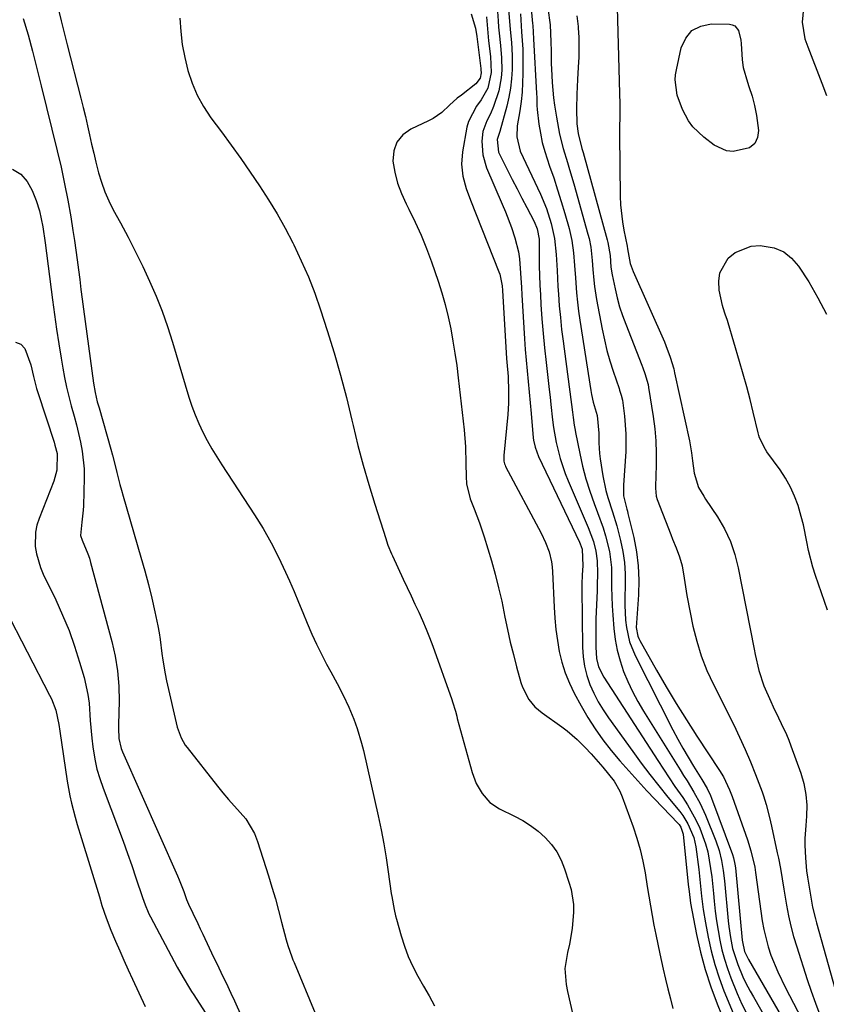
# Model space of a CAD drawing. Units: inches. Extents: x 1873098 to 1879882, y 431967 to 438069.
# Drawn here: x 1874732 to 1874957, y 433398 to 433672 of the extents above; entities that cross this region are included whole.
import ezdxf

# ---------------------------------------------------------------- set-up
doc = ezdxf.new("R2010")
doc.units = ezdxf.units.IN
doc.header["$MEASUREMENT"] = 0
doc.layers.add('7', color=7, linetype='Continuous')
doc.layers.add('8', color=7, linetype='Continuous')

msp = doc.modelspace()

# ---------------------------------------------------------------- linework, layer by layer
at = {"layer": '7', "color": 18}
for points in [[(1874872.56, 433695.49, 1666), (1874874.82, 433671.03, 1666), (1874874.86, 433670.48, 1666), (1874875.11, 433666.78, 1666), (1874875.95, 433651.56, 1666), (1874876, 433650.45, 1666), (1874876.04, 433648.22, 1666), (1874876.13, 433647.11, 1666), (1874876.6, 433643.02, 1666), (1874876.99, 433640.45, 1666), (1874877.49, 433637.9, 1666), (1874878.18, 433635.4, 1666), (1874879.55, 433631.32, 1666), (1874880.7, 433628.05, 1666), (1874881.79, 433624.77, 1666), (1874882.81, 433621.47, 1666), (1874883.79, 433618.15, 1666), (1874884.97, 433613.97, 1666), (1874885.75, 433610.59, 1666), (1874886.22, 433607.16, 1666), (1874886.51, 433603.69, 1666), (1874886.75, 433600.22, 1666), (1874887.06, 433596.06, 1666), (1874887.3, 433593.52, 1666), (1874887.61, 433590.99, 1666), (1874887.98, 433588.46, 1666), (1874891.05, 433568.86, 1666), (1874891.23, 433567.79, 1666), (1874891.7, 433565.68, 1666), (1874892.76, 433561.95, 1666), (1874893.2, 433557.07, 1666), (1874893.24, 433554.3, 1666), (1874893.47, 433551.37, 1666), (1874893.66, 433549.91, 1666), (1874894.37, 433545.17, 1666), (1874895.18, 433541.11, 1666), (1874895.74, 433539.12, 1666), (1874897.03, 433535.18, 1666), (1874898.23, 433531.21, 1666), (1874899.29, 433527.14, 1666), (1874899.93, 433524.08, 1666), (1874900.39, 433521, 1666), (1874900.58, 433517.89, 1666), (1874900.6, 433514.76, 1666), (1874900.47, 433511.25, 1666), (1874900.44, 433509.18, 1666), (1874900.66, 433505.04, 1666), (1874900.9, 433502.97, 1666), (1874901.81, 433498.95, 1666), (1874903.37, 433495.14, 1666), (1874913.87, 433474.5, 1666), (1874915.23, 433471.93, 1666), (1874916.63, 433469.38, 1666), (1874918.09, 433466.87, 1666), (1874919.6, 433464.39, 1666), (1874921.92, 433460.69, 1666), (1874923.36, 433458.17, 1666), (1874924.27, 433456.19, 1666), (1874924.54, 433455.52, 1666), (1874930.39, 433439.82, 1666), (1874930.69, 433438.92, 1666), (1874931.1, 433437.07, 1666), (1874931.22, 433436.13, 1666), (1874933.12, 433415.93, 1666), (1874933.17, 433415.53, 1666), (1874933.8, 433412.84, 1666), (1874934.79, 433410.76, 1666), (1874934.91, 433410.57, 1666), (1874950.15, 433384.13, 1666)], [(1874864.75, 433678.37, 1672), (1874865.23, 433671.71, 1672), (1874865.36, 433670, 1672), (1874865.52, 433668.29, 1672), (1874865.89, 433664.87, 1672), (1874866.18, 433661.46, 1672), (1874866.22, 433658.03, 1672), (1874866.09, 433655.91, 1672), (1874865.42, 433652.31, 1672), (1874863.96, 433647.9, 1672), (1874863.14, 433645.89, 1672), (1874862.12, 433643.97, 1672), (1874861, 433640.98, 1672), (1874860.74, 433638.26, 1672), (1874860.94, 433634.5, 1672), (1874862.01, 433630.89, 1672), (1874866.37, 433620.77, 1672), (1874867.27, 433618.61, 1672), (1874868.92, 433614.22, 1672), (1874869.87, 433611.38, 1672), (1874870.87, 433607.5, 1672), (1874871.17, 433605.52, 1672), (1874871.5, 433601.52, 1672), (1874871.75, 433597.51, 1672), (1874871.86, 433595.5, 1672), (1874872.38, 433586.29, 1672), (1874872.56, 433583.31, 1672), (1874872.78, 433580.32, 1672), (1874873.03, 433577.35, 1672), (1874873.31, 433574.37, 1672), (1874873.61, 433571.39, 1672), (1874873.89, 433568.42, 1672), (1874874.16, 433565.44, 1672), (1874874.43, 433562.46, 1672), (1874875.01, 433555.75, 1672), (1874875.09, 433555.08, 1672), (1874875.51, 433553.09, 1672), (1874876.47, 433550.56, 1672), (1874887.85, 433526.69, 1672), (1874888.06, 433526.22, 1672), (1874888.57, 433524.77, 1672), (1874888.77, 433520.14, 1672), (1874888.61, 433517.57, 1672), (1874888.54, 433515.05, 1672), (1874888.54, 433513.79, 1672), (1874888.7, 433497.47, 1672), (1874888.88, 433494.82, 1672), (1874889.25, 433492.2, 1672), (1874889.92, 433489.65, 1672), (1874890.77, 433487.14, 1672), (1874891.87, 433484.7, 1672), (1874893.07, 433482.32, 1672), (1874894.44, 433480.04, 1672), (1874895.93, 433477.82, 1672), (1874902.69, 433468.46, 1672), (1874905.06, 433465.24, 1672), (1874907.46, 433462.05, 1672), (1874909.93, 433458.9, 1672), (1874912.43, 433455.79, 1672), (1874915.75, 433451.72, 1672), (1874916.58, 433450.63, 1672), (1874918.03, 433448.33, 1672), (1874919.63, 433444.57, 1672), (1874920.19, 433441.91, 1672), (1874921.02, 433435.62, 1672), (1874921.25, 433433.76, 1672), (1874921.66, 433430.04, 1672), (1874921.84, 433428.18, 1672), (1874922.27, 433424.46, 1672), (1874922.88, 433420.77, 1672), (1874923.65, 433416.78, 1672), (1874924.5, 433412.98, 1672), (1874925.5, 433409.22, 1672), (1874926.71, 433405.53, 1672), (1874928.06, 433401.88, 1672), (1874930.57, 433395.67, 1672)], [(1874879.04, 433675.31, 1664), (1874879.7, 433670.65, 1664), (1874879.94, 433665.95, 1664), (1874879.96, 433663.31, 1664), (1874880.02, 433659.93, 1664), (1874880.15, 433656.55, 1664), (1874880.26, 433654.6, 1664), (1874880.68, 433650.33, 1664), (1874880.96, 433648.24, 1664), (1874881.47, 433644.97, 1664), (1874882.35, 433640.23, 1664), (1874883.33, 433636.25, 1664), (1874884.52, 433632.32, 1664), (1874885.11, 433630.36, 1664), (1874886.26, 433626.41, 1664), (1874890.22, 433612.42, 1664), (1874890.53, 433611.21, 1664), (1874891.01, 433608.78, 1664), (1874891.43, 433605.07, 1664), (1874891.62, 433602.59, 1664), (1874891.84, 433599.64, 1664), (1874892.03, 433597.84, 1664), (1874892.6, 433594.25, 1664), (1874894.15, 433585.96, 1664), (1874894.78, 433582.99, 1664), (1874895.48, 433580.05, 1664), (1874896.31, 433577.13, 1664), (1874897.23, 433574.24, 1664), (1874898.87, 433569.41, 1664), (1874899.02, 433568.95, 1664), (1874899.49, 433567.57, 1664), (1874899.85, 433566.17, 1664), (1874900.42, 433561.76, 1664), (1874900.8, 433556.85, 1664), (1874900.8, 433554.4, 1664), (1874900.71, 433551.94, 1664), (1874900.09, 433542.6, 1664), (1874900.15, 433539.58, 1664), (1874901.04, 433535.84, 1664), (1874901.2, 433535.28, 1664), (1874901.34, 433534.71, 1664), (1874902.95, 433527.99, 1664), (1874903.7, 433524.05, 1664), (1874904.21, 433520.08, 1664), (1874904.36, 433516.09, 1664), (1874904.25, 433512.07, 1664), (1874903.69, 433504.26, 1664), (1874903.67, 433503, 1664), (1874904.09, 433500.51, 1664), (1874904.33, 433499.93, 1664), (1874904.61, 433499.37, 1664), (1874909.31, 433491.11, 1664), (1874912.01, 433486.46, 1664), (1874914.78, 433481.84, 1664), (1874917.64, 433477.28, 1664), (1874920.55, 433472.75, 1664), (1874926.84, 433463.17, 1664), (1874927.89, 433461.45, 1664), (1874929.62, 433457.81, 1664), (1874929.99, 433456.87, 1664), (1874930.34, 433455.92, 1664), (1874934.57, 433443.87, 1664), (1874935.54, 433440.82, 1664), (1874936.6, 433436.26, 1664), (1874936.81, 433434.78, 1664), (1874938.71, 433421.37, 1664), (1874939.14, 433418.92, 1664), (1874940.35, 433414.12, 1664), (1874941.13, 433411.76, 1664), (1874943, 433407.15, 1664), (1874945.17, 433402.67, 1664), (1874954, 433385.86, 1664)], [(1874950.17, 433675.29, 1658), (1874949.78, 433671.35, 1658), (1874950.51, 433666.72, 1658), (1874951.08, 433665.28, 1658), (1874951.36, 433664.55, 1658), (1874955.29, 433654.45, 1658), (1874956.53, 433650.99, 1658)], [(1874733.11, 433672.43, 1682), (1874734.46, 433667.87, 1682), (1874735.67, 433663.27, 1682), (1874736.72, 433659.22, 1682), (1874737.19, 433657.35, 1682), (1874738.13, 433653.62, 1682), (1874742.57, 433635.56, 1682), (1874743.64, 433630.99, 1682), (1874744.63, 433626.41, 1682), (1874745.52, 433621.81, 1682), (1874746.34, 433617.2, 1682), (1874746.96, 433613.38, 1682), (1874747.39, 433610.66, 1682), (1874747.8, 433607.94, 1682), (1874748.17, 433605.21, 1682), (1874748.51, 433602.48, 1682), (1874748.85, 433599.74, 1682), (1874749.19, 433597.01, 1682), (1874749.54, 433594.28, 1682), (1874749.9, 433591.55, 1682), (1874752.65, 433570.9, 1682), (1874753.1, 433568.31, 1682), (1874753.74, 433565.77, 1682), (1874753.97, 433564.92, 1682), (1874754.21, 433564.08, 1682), (1874757.53, 433552.54, 1682), (1874757.98, 433550.92, 1682), (1874758.82, 433547.67, 1682), (1874759.2, 433546.04, 1682), (1874760, 433542.78, 1682), (1874760.44, 433541.16, 1682), (1874760.89, 433539.54, 1682), (1874765.89, 433522.51, 1682), (1874766.95, 433518.73, 1682), (1874767.96, 433514.94, 1682), (1874768.87, 433511.12, 1682), (1874769.73, 433507.29, 1682), (1874770.55, 433503.39, 1682), (1874770.92, 433501.5, 1682), (1874771.25, 433499.6, 1682), (1874771.73, 433495.77, 1682), (1874771.96, 433493.85, 1682), (1874772.59, 433490.05, 1682), (1874772.99, 433488.16, 1682), (1874775.98, 433475.25, 1682), (1874776.19, 433474.49, 1682), (1874777.03, 433472.27, 1682), (1874778.22, 433470.22, 1682), (1874778.69, 433469.58, 1682), (1874787.17, 433458.8, 1682), (1874788.69, 433456.93, 1682), (1874790.25, 433455.08, 1682), (1874793.52, 433451.53, 1682), (1874795.05, 433449.7, 1682), (1874797.46, 433445.66, 1682), (1874798.33, 433443.44, 1682), (1874801.34, 433433.88, 1682), (1874802.32, 433430.67, 1682), (1874803.27, 433427.45, 1682), (1874804.16, 433424.21, 1682), (1874805.02, 433420.96, 1682), (1874806.27, 433416.07, 1682), (1874806.72, 433414.46, 1682), (1874807.84, 433411.29, 1682), (1874808.15, 433410.51, 1682), (1874808.47, 433409.73, 1682), (1874814.3, 433395.69, 1682)], [(1874776.67, 433672.49, 1678), (1874776.93, 433668.8, 1678), (1874777.36, 433665.13, 1678), (1874778.05, 433661.51, 1678), (1874778.92, 433657.91, 1678), (1874780.11, 433654.42, 1678), (1874781.53, 433651.06, 1678), (1874783.32, 433647.87, 1678), (1874785.35, 433644.8, 1678), (1874788.29, 433640.85, 1678), (1874791, 433637.15, 1678), (1874793.68, 433633.42, 1678), (1874796.29, 433629.64, 1678), (1874798.87, 433625.84, 1678), (1874801.35, 433621.98, 1678), (1874803.73, 433618.06, 1678), (1874805.97, 433614.06, 1678), (1874808.1, 433610, 1678), (1874808.39, 433609.44, 1678), (1874810.49, 433605.01, 1678), (1874812.45, 433600.53, 1678), (1874814.2, 433595.96, 1678), (1874815.82, 433591.33, 1678), (1874817.67, 433585.59, 1678), (1874819.58, 433579.42, 1678), (1874821.38, 433573.21, 1678), (1874823.02, 433566.97, 1678), (1874824.55, 433560.69, 1678), (1874824.9, 433559.15, 1678), (1874826.24, 433553.64, 1678), (1874827.67, 433548.15, 1678), (1874829.24, 433542.7, 1678), (1874830.89, 433537.28, 1678), (1874833.95, 433527.68, 1678), (1874834.15, 433527.07, 1678), (1874834.57, 433525.86, 1678), (1874835.55, 433523.49, 1678), (1874835.81, 433522.91, 1678), (1874838.84, 433516.4, 1678), (1874839.92, 433514.09, 1678), (1874841, 433511.79, 1678), (1874842.09, 433509.49, 1678), (1874843.18, 433507.19, 1678), (1874844.23, 433504.88, 1678), (1874845.24, 433502.54, 1678), (1874846.18, 433500.18, 1678), (1874847.06, 433497.8, 1678), (1874852.33, 433482.94, 1678), (1874852.56, 433482.29, 1678), (1874853.33, 433479.65, 1678), (1874853.7, 433478.33, 1678), (1874853.88, 433477.66, 1678), (1874858.05, 433462.66, 1678), (1874859.17, 433459.59, 1678), (1874860.78, 433456.73, 1678), (1874862.91, 433454.31, 1678), (1874865.59, 433452.53, 1678), (1874869.77, 433450.49, 1678), (1874872.06, 433449.23, 1678), (1874874.27, 433447.84, 1678), (1874876.33, 433446.25, 1678), (1874878.31, 433444.53, 1678), (1874880.04, 433442.6, 1678), (1874881.56, 433440.53, 1678), (1874882.75, 433438.26, 1678), (1874883.73, 433435.86, 1678), (1874884.93, 433432.13, 1678), (1874885.51, 433430.07, 1678), (1874886.18, 433425.86, 1678), (1874886.17, 433423.73, 1678), (1874885.81, 433419.19, 1678), (1874885.07, 433414.81, 1678), (1874884.51, 433412.54, 1678), (1874883.81, 433408.12, 1678), (1874884.16, 433403.65, 1678), (1874884.55, 433401.65, 1678), (1874885.24, 433398.43, 1678), (1874886, 433395.22, 1678)], [(1874857.7, 433673.7, 1676), (1874858.92, 433669.7, 1676), (1874859.34, 433667.37, 1676), (1874860.39, 433658.48, 1676), (1874860.43, 433658.09, 1676), (1874860.47, 433657.3, 1676), (1874860.23, 433655.77, 1676), (1874859.05, 433654.26, 1676), (1874855.01, 433651.11, 1676), (1874853.87, 433650.19, 1676), (1874851.68, 433648.24, 1676), (1874849.55, 433646.24, 1676), (1874847.18, 433644.58, 1676), (1874845.89, 433643.9, 1676), (1874840.97, 433641.65, 1676), (1874838.7, 433640, 1676), (1874837.02, 433638.01, 1676), (1874836.2, 433635.54, 1676), (1874835.97, 433632.74, 1676), (1874836.51, 433629.66, 1676), (1874837.26, 433626.63, 1676), (1874838.34, 433623.71, 1676), (1874839.62, 433620.85, 1676), (1874840.39, 433619.35, 1676), (1874842.15, 433615.75, 1676), (1874843.8, 433612.11, 1676), (1874845.3, 433608.41, 1676), (1874846.69, 433604.66, 1676), (1874848.52, 433599.36, 1676), (1874849.58, 433596.08, 1676), (1874850.54, 433592.78, 1676), (1874851.35, 433589.43, 1676), (1874852.06, 433586.06, 1676), (1874852.67, 433582.66, 1676), (1874853.22, 433579.25, 1676), (1874853.7, 433575.84, 1676), (1874854.13, 433572.41, 1676), (1874855.78, 433557.92, 1676), (1874856.17, 433553.27, 1676), (1874856.29, 433548.61, 1676), (1874856.31, 433545.01, 1676), (1874856.47, 433542.9, 1676), (1874857.41, 433538.8, 1676), (1874858.58, 433535.95, 1676), (1874860.09, 433532.1, 1676), (1874861.37, 433528.17, 1676), (1874863.35, 433521.49, 1676), (1874864.39, 433517.78, 1676), (1874865.36, 433514.04, 1676), (1874866.22, 433510.28, 1676), (1874867.12, 433505.88, 1676), (1874867.84, 433502.38, 1676), (1874868.61, 433498.9, 1676), (1874869.47, 433495.44, 1676), (1874870.38, 433491.98, 1676), (1874871.58, 433487.65, 1676), (1874871.99, 433486.4, 1676), (1874873.8, 433482.94, 1676), (1874875.47, 433480.93, 1676), (1874877.46, 433479.24, 1676), (1874882.94, 433475.32, 1676), (1874884.42, 433474.2, 1676), (1874887.22, 433471.79, 1676), (1874889.4, 433469.61, 1676), (1874891.1, 433467.81, 1676), (1874894.38, 433464.09, 1676), (1874897.51, 433460.24, 1676), (1874899.13, 433457.4, 1676), (1874899.77, 433455.89, 1676), (1874902.81, 433447.46, 1676), (1874903.85, 433444.33, 1676), (1874904.76, 433441.17, 1676), (1874905.49, 433437.96, 1676), (1874906.11, 433434.72, 1676), (1874906.73, 433430.87, 1676), (1874907.18, 433428.19, 1676), (1874907.63, 433425.51, 1676), (1874908.09, 433422.84, 1676), (1874908.57, 433420.17, 1676), (1874909.08, 433417.5, 1676), (1874909.62, 433414.84, 1676), (1874910.2, 433412.19, 1676), (1874911.17, 433407.87, 1676), (1874911.81, 433405.13, 1676), (1874912.47, 433402.39, 1676), (1874913.14, 433399.65, 1676), (1874913.8, 433396.92, 1676)], [(1874861.98, 433672.86, 1674), (1874862.36, 433668.42, 1674), (1874862.59, 433666.21, 1674), (1874863.12, 433661.81, 1674), (1874863.34, 433657.33, 1674), (1874862.36, 433653.02, 1674), (1874860.52, 433649.74, 1674), (1874859.23, 433648.04, 1674), (1874856.97, 433643.73, 1674), (1874856.55, 433642.14, 1674), (1874855.29, 433635.32, 1674), (1874855.01, 433631.89, 1674), (1874855.44, 433628.49, 1674), (1874856.35, 433625.13, 1674), (1874857.51, 433621.85, 1674), (1874865.46, 433601.89, 1674), (1874865.68, 433601.27, 1674), (1874866.34, 433598.03, 1674), (1874866.45, 433596.71, 1674), (1874867.6, 433577.79, 1674), (1874867.67, 433576.78, 1674), (1874867.98, 433572.76, 1674), (1874868.15, 433568.59, 1674), (1874868.13, 433565.42, 1674), (1874868.04, 433563.84, 1674), (1874867.91, 433562.26, 1674), (1874866.79, 433550.79, 1674), (1874866.83, 433549.23, 1674), (1874867.01, 433548.48, 1674), (1874867.15, 433548.12, 1674), (1874867.31, 433547.76, 1674), (1874877.17, 433529.2, 1674), (1874878.39, 433526.64, 1674), (1874879.39, 433523.99, 1674), (1874880.08, 433521.26, 1674), (1874880.28, 433519.86, 1674), (1874880.4, 433518.45, 1674), (1874880.82, 433508.64, 1674), (1874881.02, 433505.54, 1674), (1874881.31, 433502.44, 1674), (1874881.73, 433499.36, 1674), (1874882.25, 433496.28, 1674), (1874882.97, 433493.27, 1674), (1874883.88, 433490.32, 1674), (1874885.05, 433487.47, 1674), (1874886.4, 433484.68, 1674), (1874888.31, 433481.17, 1674), (1874890.2, 433477.92, 1674), (1874892.2, 433474.76, 1674), (1874894.38, 433471.72, 1674), (1874896.68, 433468.75, 1674), (1874899.1, 433465.88, 1674), (1874901.56, 433463.04, 1674), (1874904.08, 433460.26, 1674), (1874906.64, 433457.51, 1674), (1874915.31, 433448.44, 1674), (1874915.59, 433448.12, 1674), (1874916.07, 433447.43, 1674), (1874916.75, 433445.45, 1674), (1874918.14, 433431.49, 1674), (1874918.21, 433430.83, 1674), (1874918.33, 433429.52, 1674), (1874918.76, 433426.25, 1674), (1874920.42, 433417.59, 1674), (1874921.53, 433412.65, 1674), (1874922.81, 433407.77, 1674), (1874924.38, 433402.97, 1674), (1874926.14, 433398.22, 1674), (1874930.94, 433386.34, 1674)], [(1874871.45, 433673.68, 1668), (1874871.78, 433668.71, 1668), (1874872.15, 433663.86, 1668), (1874872.12, 433657.14, 1668), (1874872.04, 433654.51, 1668), (1874871.88, 433651.89, 1668), (1874871.6, 433649.28, 1668), (1874871.23, 433646.68, 1668), (1874870.56, 433642.49, 1668), (1874870.44, 433639.43, 1668), (1874871.39, 433635.53, 1668), (1874877.02, 433623.49, 1668), (1874878.68, 433619.5, 1668), (1874879.98, 433615.38, 1668), (1874880.89, 433611.16, 1668), (1874881.36, 433606.75, 1668), (1874881.61, 433602.31, 1668), (1874881.88, 433597.87, 1668), (1874882.01, 433595.74, 1668), (1874882.25, 433592.46, 1668), (1874882.54, 433589.18, 1668), (1874882.89, 433585.91, 1668), (1874883.3, 433582.64, 1668), (1874885.95, 433562.85, 1668), (1874886.13, 433561.43, 1668), (1874886.39, 433559.29, 1668), (1874886.62, 433557.87, 1668), (1874886.75, 433557.17, 1668), (1874887.92, 433551.34, 1668), (1874888.72, 433547.81, 1668), (1874889.63, 433544.32, 1668), (1874890.73, 433540.87, 1668), (1874891.94, 433537.46, 1668), (1874892.92, 433534.91, 1668), (1874894.42, 433530.65, 1668), (1874895.08, 433528.49, 1668), (1874896.17, 433524.13, 1668), (1874896.73, 433519.68, 1668), (1874896.78, 433516.75, 1668), (1874896.79, 433514.15, 1668), (1874896.84, 433511.56, 1668), (1874896.96, 433508.96, 1668), (1874897.13, 433506.37, 1668), (1874897.42, 433502.68, 1668), (1874897.79, 433499.63, 1668), (1874898.34, 433496.61, 1668), (1874899.16, 433493.66, 1668), (1874900.14, 433490.74, 1668), (1874901.34, 433487.9, 1668), (1874902.64, 433485.11, 1668), (1874904.1, 433482.39, 1668), (1874905.66, 433479.72, 1668), (1874915.88, 433463.33, 1668), (1874916.83, 433461.8, 1668), (1874917.78, 433460.26, 1668), (1874919.65, 433457.17, 1668), (1874921.39, 433454.02, 1668), (1874922.88, 433450.73, 1668), (1874925.79, 433443.59, 1668), (1874926.73, 433440.91, 1668), (1874927.4, 433438.16, 1668), (1874927.86, 433435.35, 1668), (1874928.19, 433432.52, 1668), (1874929.23, 433421.37, 1668), (1874929.4, 433419.81, 1668), (1874929.84, 433416.71, 1668), (1874930.46, 433413.64, 1668), (1874931.89, 433409.18, 1668), (1874933.27, 433405.8, 1668), (1874934.05, 433404.17, 1668), (1874935.36, 433401.78, 1668), (1874936.25, 433400.2, 1668), (1874946.4, 433382.44, 1668)], [(1874887.16, 433673.1, 1662), (1874887.5, 433670.2, 1662), (1874887.53, 433669.83, 1662), (1874887.66, 433667.09, 1662), (1874887.72, 433664.35, 1662), (1874887.66, 433661.61, 1662), (1874887.51, 433658.87, 1662), (1874887.28, 433655.43, 1662), (1874887.09, 433651.33, 1662), (1874886.99, 433647.27, 1662), (1874887.17, 433643.1, 1662), (1874887.52, 433640.41, 1662), (1874888.56, 433636.24, 1662), (1874888.89, 433635.09, 1662), (1874895.6, 433610.84, 1662), (1874895.79, 433610.12, 1662), (1874896.36, 433606.46, 1662), (1874896.62, 433603.23, 1662), (1874896.92, 433601.09, 1662), (1874897.75, 433597.15, 1662), (1874898.35, 433594.67, 1662), (1874899.03, 433592.21, 1662), (1874899.83, 433589.79, 1662), (1874900.71, 433587.39, 1662), (1874905.2, 433575.93, 1662), (1874905.49, 433575.17, 1662), (1874906.04, 433573.65, 1662), (1874906.93, 433570.55, 1662), (1874907.08, 433569.76, 1662), (1874908.36, 433561.62, 1662), (1874908.79, 433558.25, 1662), (1874909.1, 433554.87, 1662), (1874909.22, 433551.48, 1662), (1874909.21, 433548.08, 1662), (1874909.04, 433542.18, 1662), (1874909.03, 433541.73, 1662), (1874909.19, 433539.47, 1662), (1874909.45, 433538.61, 1662), (1874913.24, 433528.82, 1662), (1874913.72, 433527.58, 1662), (1874914.73, 433525.11, 1662), (1874915.73, 433522.65, 1662), (1874916.44, 433520.11, 1662), (1874917, 433516.66, 1662), (1874917.76, 433511.89, 1662), (1874918.66, 433507.15, 1662), (1874919.43, 433503.37, 1662), (1874920.47, 433499.17, 1662), (1874921.72, 433495.04, 1662), (1874923.3, 433491.03, 1662), (1874925.1, 433487.1, 1662), (1874930.76, 433475.89, 1662), (1874932.42, 433472.48, 1662), (1874933.99, 433469.04, 1662), (1874935.46, 433465.55, 1662), (1874936.84, 433462.03, 1662), (1874938.64, 433457.26, 1662), (1874939.05, 433456.09, 1662), (1874939.79, 433453.72, 1662), (1874940.69, 433450.11, 1662), (1874941.24, 433447.69, 1662), (1874942.89, 433440.24, 1662), (1874943.19, 433438.8, 1662), (1874943.74, 433435.93, 1662), (1874944.22, 433433.04, 1662), (1874944.7, 433430.14, 1662), (1874945.46, 433425.69, 1662), (1874946.02, 433422.75, 1662), (1874946.67, 433419.84, 1662), (1874947.43, 433416.95, 1662), (1874948.28, 433414.09, 1662), (1874951.16, 433405.07, 1662), (1874952.28, 433401.75, 1662), (1874953.47, 433398.46, 1662), (1874954.76, 433395.21, 1662)], [(1874730.15, 433630.52, 1684), (1874732.44, 433629.08, 1684), (1874734.21, 433627.03, 1684), (1874735.63, 433624.58, 1684), (1874736.73, 433621.75, 1684), (1874737.68, 433618.89, 1684), (1874738.62, 433614.45, 1684), (1874739.28, 433609.96, 1684), (1874741.29, 433594.08, 1684), (1874741.83, 433590.02, 1684), (1874742.4, 433585.97, 1684), (1874743.03, 433581.92, 1684), (1874743.68, 433577.88, 1684), (1874744.14, 433575.15, 1684), (1874744.63, 433572.49, 1684), (1874745.18, 433569.84, 1684), (1874745.82, 433567.21, 1684), (1874746.51, 433564.59, 1684), (1874747.28, 433561.78, 1684), (1874747.91, 433559.36, 1684), (1874748.51, 433556.92, 1684), (1874749.08, 433554.48, 1684), (1874749.55, 433552.03, 1684), (1874750.04, 433547.08, 1684), (1874750.08, 433544.58, 1684), (1874749.91, 433536.8, 1684), (1874749.85, 433535.65, 1684), (1874749.39, 433532.23, 1684), (1874749.1, 433528.58, 1684), (1874749.52, 433527.25, 1684), (1874751.13, 433523.45, 1684), (1874751.53, 433522.24, 1684), (1874751.89, 433521.03, 1684), (1874757.81, 433499.11, 1684), (1874758.73, 433495, 1684), (1874759.4, 433490.86, 1684), (1874759.71, 433486.68, 1684), (1874759.78, 433482.47, 1684), (1874759.6, 433475.94, 1684), (1874759.59, 433474.97, 1684), (1874759.75, 433472.07, 1684), (1874760.39, 433469.27, 1684), (1874760.73, 433468.37, 1684), (1874776.04, 433433.83, 1684), (1874776.5, 433432.75, 1684), (1874777.78, 433429.48, 1684), (1874778.58, 433427.27, 1684), (1874779.1, 433425.98, 1684), (1874780.29, 433423.48, 1684), (1874781.68, 433420.57, 1684), (1874782.37, 433419.11, 1684), (1874783.07, 433417.65, 1684), (1874786.1, 433411.26, 1684), (1874786.96, 433409.46, 1684), (1874788.68, 433405.88, 1684), (1874789.55, 433404.1, 1684), (1874790.92, 433401.24, 1684), (1874791.92, 433399.08, 1684), (1874793.85, 433394.73, 1684)], [(1874731.01, 433582.39, 1686), (1874732.51, 433581.76, 1686), (1874733.61, 433580.56, 1686), (1874735.22, 433576.08, 1686), (1874736, 433572.75, 1686), (1874736.86, 433569.44, 1686), (1874737.2, 433568.35, 1686), (1874741.72, 433554.5, 1686), (1874741.96, 433553.73, 1686), (1874742.57, 433551.41, 1686), (1874742.48, 433546.72, 1686), (1874741.96, 433544.69, 1686), (1874741.61, 433543.7, 1686), (1874737.53, 433533.3, 1686), (1874736.94, 433531.39, 1686), (1874736.54, 433529.46, 1686), (1874736.48, 433525.49, 1686), (1874736.8, 433523.5, 1686), (1874737.91, 433519.66, 1686), (1874738.69, 433517.81, 1686), (1874742.16, 433510.67, 1686), (1874744.09, 433506.43, 1686), (1874745.87, 433502.14, 1686), (1874747.42, 433497.75, 1686), (1874748.83, 433493.32, 1686), (1874750.07, 433489.03, 1686), (1874751.13, 433484.31, 1686), (1874751.43, 433481.91, 1686), (1874751.75, 433477.06, 1686), (1874752.18, 433472.21, 1686), (1874752.48, 433469.8, 1686), (1874753.05, 433466.31, 1686), (1874753.65, 433463.59, 1686), (1874754.43, 433460.92, 1686), (1874755.33, 433458.27, 1686), (1874759.63, 433446.9, 1686), (1874760.89, 433443.52, 1686), (1874762.13, 433440.12, 1686), (1874763.32, 433436.72, 1686), (1874764.49, 433433.3, 1686), (1874766.33, 433427.84, 1686), (1874767.06, 433425.77, 1686), (1874767.87, 433423.73, 1686), (1874768.18, 433423.07, 1686), (1874768.51, 433422.42, 1686), (1874775.91, 433408.5, 1686), (1874777.58, 433405.54, 1686), (1874779.35, 433402.64, 1686), (1874779.96, 433401.68, 1686), (1874780.57, 433400.73, 1686), (1874791.28, 433384.2, 1686)], [(1874728.06, 433508.28, 1688), (1874740.45, 433484.16, 1688), (1874740.95, 433483.14, 1688), (1874742.16, 433479.95, 1688), (1874743.04, 433475.93, 1688), (1874743.29, 433474.1, 1688), (1874745.35, 433460.16, 1688), (1874746.07, 433456.12, 1688), (1874746.54, 433454.12, 1688), (1874747.6, 433450.16, 1688), (1874748.17, 433448.18, 1688), (1874749.35, 433444.25, 1688), (1874754.31, 433427.98, 1688), (1874755.04, 433425.64, 1688), (1874756.2, 433422.14, 1688), (1874757.53, 433418.72, 1688), (1874758.82, 433415.67, 1688), (1874759.96, 433413.02, 1688), (1874761.11, 433410.38, 1688), (1874762.29, 433407.75, 1688), (1874763.49, 433405.12, 1688), (1874767.01, 433397.49, 1688)]]:
    msp.add_polyline3d(points, dxfattribs=at)
at = {"layer": '8', "color": 18}
for points in [[(1874898.23, 433678.94, 1660), (1874899.03, 433651.56, 1660), (1874899.07, 433648.66, 1660), (1874899.05, 433645.75, 1660), (1874899, 433641.39, 1660), (1874899.01, 433639.94, 1660), (1874899.21, 433622.95, 1660), (1874899.3, 433620.56, 1660), (1874899.81, 433615.83, 1660), (1874900.22, 433613.47, 1660), (1874901.13, 433609.02, 1660), (1874901.25, 433608.31, 1660), (1874901.98, 433604.2, 1660), (1874902.48, 433602.73, 1660), (1874902.78, 433602.01, 1660), (1874911.48, 433582.42, 1660), (1874911.92, 433581.38, 1660), (1874913.12, 433578.21, 1660), (1874914.07, 433574.94, 1660), (1874914.33, 433573.84, 1660), (1874918.43, 433554.87, 1660), (1874919.02, 433551.53, 1660), (1874919.3, 433549.29, 1660), (1874919.76, 433545.92, 1660), (1874921, 433541.95, 1660), (1874922.45, 433539.48, 1660), (1874922.96, 433538.67, 1660), (1874926.24, 433533.74, 1660), (1874928.18, 433530.39, 1660), (1874929.85, 433526.92, 1660), (1874931.09, 433523.28, 1660), (1874932.05, 433519.53, 1660), (1874936.43, 433496.93, 1660), (1874936.73, 433495.45, 1660), (1874937.73, 433491.01, 1660), (1874939.13, 433486.71, 1660), (1874941.06, 433482.39, 1660), (1874941.77, 433480.85, 1660), (1874943.24, 433477.78, 1660), (1874944, 433476.25, 1660), (1874945.43, 433473.17, 1660), (1874946.07, 433471.6, 1660), (1874946.68, 433470.01, 1660), (1874949.43, 433462.45, 1660), (1874950.28, 433459.51, 1660), (1874950.87, 433456.53, 1660), (1874951.07, 433453.5, 1660), (1874951.01, 433450.44, 1660), (1874950.78, 433447.86, 1660), (1874950.58, 433444.25, 1660), (1874950.57, 433442.44, 1660), (1874950.69, 433438.83, 1660), (1874951.05, 433435.24, 1660), (1874951.3, 433433.45, 1660), (1874951.93, 433429.59, 1660), (1874952.12, 433428.49, 1660), (1874952.72, 433425.17, 1660), (1874953.47, 433421.89, 1660), (1874953.77, 433420.81, 1660), (1874961.59, 433393.01, 1660)], [(1874742.82, 433675.16, 1680), (1874743.65, 433671.78, 1680), (1874744.49, 433668.4, 1680), (1874745.35, 433665.03, 1680), (1874749.17, 433650.19, 1680), (1874749.8, 433647.66, 1680), (1874750.42, 433645.12, 1680), (1874751.01, 433642.57, 1680), (1874751.57, 433640.03, 1680), (1874752.14, 433637.48, 1680), (1874752.73, 433634.93, 1680), (1874753.35, 433632.4, 1680), (1874754.09, 433629.5, 1680), (1874754.89, 433626.83, 1680), (1874755.81, 433624.21, 1680), (1874756.93, 433621.66, 1680), (1874758.18, 433619.17, 1680), (1874760.17, 433615.53, 1680), (1874762.3, 433611.53, 1680), (1874764.37, 433607.5, 1680), (1874766.36, 433603.43, 1680), (1874768.28, 433599.32, 1680), (1874770.07, 433595.17, 1680), (1874771.75, 433590.97, 1680), (1874773.26, 433586.7, 1680), (1874774.64, 433582.39, 1680), (1874779.24, 433567.05, 1680), (1874780.06, 433564.56, 1680), (1874780.97, 433562.09, 1680), (1874782, 433559.68, 1680), (1874783.11, 433557.3, 1680), (1874784.33, 433554.97, 1680), (1874785.6, 433552.67, 1680), (1874786.95, 433550.42, 1680), (1874788.36, 433548.19, 1680), (1874797.47, 433534.32, 1680), (1874799.86, 433530.46, 1680), (1874802.12, 433526.53, 1680), (1874804.18, 433522.49, 1680), (1874806.1, 433518.38, 1680), (1874807.19, 433515.9, 1680), (1874808.46, 433512.97, 1680), (1874809.71, 433510.03, 1680), (1874810.94, 433507.09, 1680), (1874812.15, 433504.14, 1680), (1874813.44, 433501.12, 1680), (1874814.71, 433498.31, 1680), (1874816.09, 433495.54, 1680), (1874817.52, 433492.8, 1680), (1874818.74, 433490.58, 1680), (1874820.47, 433487.37, 1680), (1874822.17, 433484.13, 1680), (1874823.74, 433480.84, 1680), (1874825.12, 433477.46, 1680), (1874826.03, 433474.87, 1680), (1874827.25, 433470.78, 1680), (1874827.76, 433468.71, 1680), (1874831.87, 433450.55, 1680), (1874832.69, 433446.69, 1680), (1874833.45, 433442.81, 1680), (1874834.1, 433438.91, 1680), (1874834.69, 433435.01, 1680), (1874835.51, 433428.98, 1680), (1874835.64, 433428.08, 1680), (1874836.29, 433424.48, 1680), (1874836.72, 433422.7, 1680), (1874836.96, 433421.82, 1680), (1874838.28, 433417.19, 1680), (1874839.19, 433414.29, 1680), (1874840.25, 433411.43, 1680), (1874841.48, 433408.65, 1680), (1874842.9, 433405.95, 1680), (1874844.49, 433403.17, 1680), (1874846.02, 433400.44, 1680), (1874847.53, 433397.7, 1680)], [(1874868.16, 433674.89, 1670), (1874868.48, 433670.56, 1670), (1874868.57, 433669.35, 1670), (1874868.94, 433665.75, 1670), (1874869.17, 433662.15, 1670), (1874869.17, 433660.94, 1670), (1874869.1, 433658.18, 1670), (1874868.94, 433655.61, 1670), (1874868.66, 433653.05, 1670), (1874868.2, 433650.53, 1670), (1874867.61, 433648.02, 1670), (1874865.7, 433640.98, 1670), (1874864.92, 433638.74, 1670), (1874865.33, 433635.17, 1670), (1874867.81, 433630.24, 1670), (1874869.14, 433627.62, 1670), (1874870.49, 433625.01, 1670), (1874871.85, 433622.41, 1670), (1874873.22, 433619.82, 1670), (1874875.29, 433615.96, 1670), (1874876.13, 433613.91, 1670), (1874876.63, 433610.99, 1670), (1874876.65, 433610.24, 1670), (1874876.66, 433606.33, 1670), (1874876.69, 433603.63, 1670), (1874876.75, 433600.93, 1670), (1874876.85, 433598.23, 1670), (1874876.99, 433595.53, 1670), (1874877.14, 433592.85, 1670), (1874877.4, 433588.81, 1670), (1874877.72, 433584.78, 1670), (1874878.11, 433580.76, 1670), (1874878.55, 433576.73, 1670), (1874879.45, 433569.19, 1670), (1874879.7, 433567.07, 1670), (1874879.94, 433564.96, 1670), (1874880.39, 433560.73, 1670), (1874880.65, 433558.62, 1670), (1874881.37, 433554.44, 1670), (1874882.47, 433550.01, 1670), (1874883.88, 433545.79, 1670), (1874884.71, 433543.72, 1670), (1874890.29, 433530.75, 1670), (1874891.73, 433526.86, 1670), (1874892.43, 433524.19, 1670), (1874892.79, 433521.48, 1670), (1874892.85, 433517.99, 1670), (1874892.79, 433514.74, 1670), (1874892.74, 433513.12, 1670), (1874892.45, 433505.4, 1670), (1874892.4, 433503.42, 1670), (1874892.4, 433499.45, 1670), (1874892.45, 433497.47, 1670), (1874892.62, 433494.32, 1670), (1874893.18, 433492, 1670), (1874894.63, 433489.15, 1670), (1874909.66, 433465.91, 1670), (1874911.23, 433463.51, 1670), (1874912.82, 433461.12, 1670), (1874914.43, 433458.74, 1670), (1874916.59, 433455.62, 1670), (1874917.91, 433453.61, 1670), (1874920.26, 433449.43, 1670), (1874921.35, 433447.13, 1670), (1874922.95, 433442.77, 1670), (1874923.52, 433440.53, 1670), (1874924.33, 433435.94, 1670), (1874924.64, 433433.63, 1670), (1874925.14, 433428.99, 1670), (1874925.34, 433426.8, 1670), (1874925.63, 433424.08, 1670), (1874925.98, 433421.37, 1670), (1874926.4, 433418.67, 1670), (1874926.88, 433415.98, 1670), (1874927.48, 433413.31, 1670), (1874928.18, 433410.68, 1670), (1874929.03, 433408.09, 1670), (1874929.98, 433405.53, 1670), (1874931.76, 433401.12, 1670), (1874933.04, 433398.18, 1670), (1874934.49, 433395.32, 1670)], [(1874936.59, 433648.15, 1660), (1874937.11, 433645.42, 1660), (1874937.64, 433641.26, 1660), (1874937.34, 433639.26, 1660), (1874936.61, 433637.59, 1660), (1874935.2, 433636.43, 1660), (1874930.64, 433635.37, 1660), (1874928.79, 433635.58, 1660), (1874925.37, 433637.18, 1660), (1874922.44, 433639.37, 1660), (1874919.39, 433642.27, 1660), (1874918.18, 433643.97, 1660), (1874916.49, 433647.08, 1660), (1874915.04, 433651.1, 1660), (1874914.5, 433655.33, 1660), (1874914.61, 433656.74, 1660), (1874914.83, 433658.15, 1660), (1874916.15, 433664.22, 1660), (1874917.41, 433666.94, 1660), (1874919.14, 433669.05, 1660), (1874921.59, 433670.27, 1660), (1874924.52, 433670.9, 1660), (1874929.55, 433670.84, 1660), (1874930.38, 433670.68, 1660), (1874931.1, 433670.35, 1660), (1874932.11, 433669.08, 1660), (1874932.77, 433666.38, 1660), (1874932.85, 433665.45, 1660), (1874933.1, 433660.88, 1660), (1874933.41, 433658.76, 1660), (1874934.56, 433654.65, 1660), (1874935, 433653.46, 1660), (1874935.86, 433650.82, 1660), (1874936.59, 433648.15, 1660)], [(1874956.89, 433507.8, 1660), (1874953.53, 433517.46, 1660), (1874952.8, 433519.75, 1660), (1874951.61, 433524.41, 1660), (1874951.15, 433526.78, 1660), (1874950.18, 433531.5, 1660), (1874949.57, 433533.83, 1660), (1874948.66, 433536.9, 1660), (1874947.7, 433539.52, 1660), (1874946.58, 433542.05, 1660), (1874945.21, 433544.47, 1660), (1874943.68, 433546.8, 1660), (1874940.01, 433551.84, 1660), (1874939.6, 433552.45, 1660), (1874937.96, 433555.72, 1660), (1874937.74, 433556.42, 1660), (1874937.55, 433557.13, 1660), (1874936.18, 433562.83, 1660), (1874935.3, 433566.39, 1660), (1874934.38, 433569.94, 1660), (1874933.4, 433573.47, 1660), (1874932.39, 433577, 1660), (1874929.2, 433587.76, 1660), (1874929.02, 433588.35, 1660), (1874928.4, 433590.13, 1660), (1874927.83, 433591.91, 1660), (1874927.68, 433592.52, 1660), (1874926.75, 433596.84, 1660), (1874926.59, 433599.29, 1660), (1874926.89, 433601.61, 1660), (1874929.26, 433605.76, 1660), (1874931.21, 433607.32, 1660), (1874935.65, 433609.06, 1660), (1874938.14, 433609.25, 1660), (1874942.05, 433608.58, 1660), (1874944.67, 433607.51, 1660), (1874946.87, 433605.75, 1660), (1874948.8, 433603.52, 1660), (1874951.62, 433599.09, 1660), (1874954.19, 433594.68, 1660), (1874956.53, 433590.16, 1660)]]:
    msp.add_polyline3d(points, dxfattribs=at)

doc.saveas('drawing.dxf')
